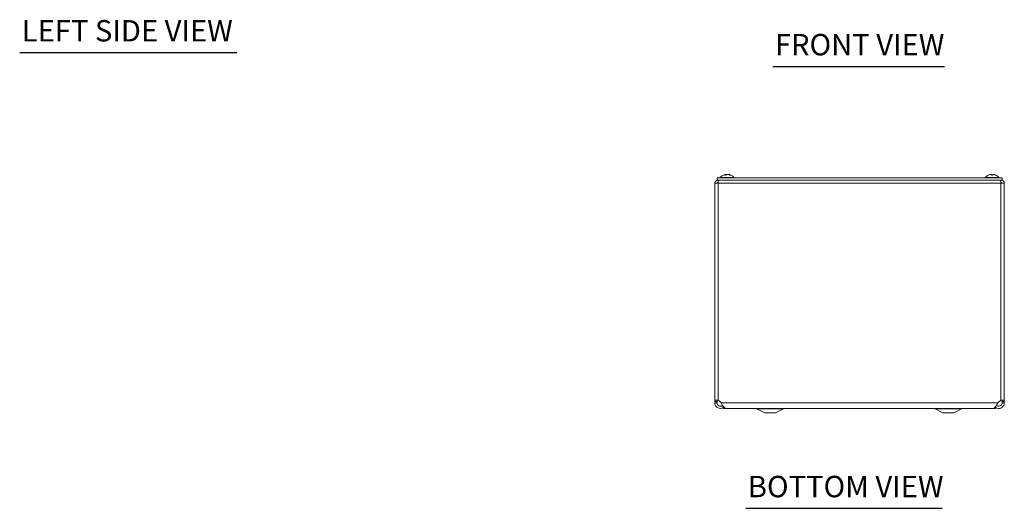
# Model space of a CAD drawing. Units: inches. Extents: x 3.7 to 82.3, y 1.6 to 50.1.
# Drawn here: x 4 to 31.6, y 8.4 to 22.1 of the extents above; entities that cross this region are included whole.
import ezdxf

# ---------------------------------------------------------------- set-up
doc = ezdxf.new("R2010")
doc.units = ezdxf.units.IN
doc.header["$LTSCALE"] = 5
doc.header["$MEASUREMENT"] = 0
for name, color, linetype, lineweight in [('Symbol (ANSI)', 7, 'Continuous', 5), ('Visible (ANSI)', 7, 'Continuous', 5), ('Visible Narrow (ANSI)', 7, 'Continuous', 5)]:
    doc.layers.add(name, color=color, linetype=linetype, lineweight=lineweight)
doc.styles.add('Text Style168', font='tahoma.ttf')

msp = doc.modelspace()

# ---------------------------------------------------------------- linework, layer by layer
at = {"layer": 'Symbol (ANSI)', "lineweight": 30}
for p, q in [((3.986, 21.1394), (10.0838, 21.1394)), ((25.1213, 20.7524), (29.9451, 20.7524)), ((24.3615, 8.361), (29.8802, 8.361))]:
    msp.add_line(p, q, dxfattribs=at)
at = {"layer": 'Visible (ANSI)'}
for p, q in [((23.8056, 17.7067), (23.7742, 17.7067)), ((23.8089, 17.7258), (23.8102, 17.7104)), ((23.8683, 17.7258), (23.8681, 17.7232)), ((23.9328, 17.7067), (23.916, 17.7067)), ((31.2946, 17.7067), (31.2576, 17.7067)), ((31.2578, 17.7252), (31.2594, 17.7067)), ((31.2944, 17.7252), (31.2927, 17.7067)), ((23.4948, 11.3918), (23.4948, 17.4735)), ((23.4948, 17.4735), (23.5881, 17.4735)), ((31.5573, 17.6258), (23.5573, 17.6258)), ((23.5573, 17.5668), (23.5573, 17.6258)), ((31.5573, 17.5668), (23.5573, 17.5668)), ((23.5881, 17.5048), (23.5881, 17.5668)), ((23.5881, 17.5048), (23.5905, 17.5048)), ((23.6466, 17.6401), (24.0306, 17.6401)), ((23.6466, 17.6401), (23.6466, 17.6258)), ((24.0306, 17.6401), (24.0306, 17.6258)), ((31.0841, 17.6401), (31.4681, 17.6401)), ((31.0841, 17.6401), (31.0841, 17.6258)), ((31.4681, 17.6401), (31.4681, 17.6258)), ((31.5266, 17.5048), (31.5242, 17.5048)), ((31.5266, 17.5048), (31.5266, 17.5668)), ((31.5266, 17.4735), (31.6198, 17.4735)), ((31.5573, 17.5668), (31.5573, 17.6258)), ((31.6198, 17.4735), (31.6198, 11.3918)), ((23.4948, 11.3918), (23.5442, 11.3918)), ((23.4948, 11.3579), (23.4948, 11.3918)), ((23.4948, 11.3173), (23.4948, 11.3579)), ((23.5442, 11.3918), (23.5568, 11.3918)), ((23.5568, 11.3918), (23.5568, 11.3579)), ((23.5568, 11.3579), (23.5568, 11.3173)), ((23.638, 11.3579), (23.672, 11.3173)), ((31.4427, 11.3173), (31.4767, 11.3579)), ((31.5704, 11.3918), (31.5578, 11.3918)), ((31.5578, 11.3579), (31.5578, 11.3918)), ((31.5578, 11.3173), (31.5578, 11.3579)), ((31.6198, 11.3918), (31.5704, 11.3918)), ((31.6198, 11.3918), (31.6198, 11.3579)), ((31.6198, 11.3579), (31.6198, 11.3173)), ((23.5442, 11.3173), (23.4948, 11.3173)), ((23.5568, 11.3173), (23.5442, 11.3173)), ((23.7255, 11.1807), (23.7255, 11.1771)), ((23.7255, 11.1771), (23.7255, 11.1615)), ((23.7288, 11.1615), (23.7255, 11.1615)), ((23.7295, 11.2235), (23.7288, 11.2235)), ((23.7288, 11.2235), (23.7288, 11.161)), ((23.7288, 11.161), (31.3698, 11.161)), ((23.8118, 11.1615), (31.3029, 11.1615)), ((24.8998, 11.036), (24.677, 11.1538)), ((25.1998, 11.036), (25.4226, 11.1538)), ((29.8988, 11.036), (29.676, 11.1538)), ((30.1988, 11.036), (30.4216, 11.1538)), ((31.3698, 11.2035), (31.3698, 11.161)), ((31.5704, 11.3173), (31.5578, 11.3173)), ((31.6198, 11.3173), (31.5704, 11.3173)), ((24.8998, 11.036), (25.1998, 11.036)), ((29.8988, 11.036), (30.1988, 11.036))]:
    msp.add_line(p, q, dxfattribs=at)
for centre, radius, start, end in [((23.8386, 17.4738), 0.254, 98.38558, 139.10401), ((23.8386, 17.4738), 0.254, 40.89599, 81.61442), ((31.2761, 17.4738), 0.254, 113.89609, 139.10401), ((31.1765, 17.6985), 0.0082, 90.03704, 113.89609), ((31.3757, 17.6985), 0.0082, 66.10391, 89.96296), ((31.2761, 17.4738), 0.254, 40.89599, 66.10391), ((23.5537, 11.2873), 0.11, 39.92441, 71.76059), ((31.561, 11.2873), 0.11, 108.23941, 140.07559), ((23.6577, 11.3173), 0.1558, 295.81526, 297.19418), ((24.6478, 11.0985), 0.0625, 62.1416, 90), ((25.4518, 11.0985), 0.0625, 90, 117.8584), ((29.6468, 11.0985), 0.0625, 62.1416, 90), ((30.4508, 11.0985), 0.0625, 90, 117.8584)]:
    msp.add_arc(centre, radius, start, end, dxfattribs=at)
for centre, major_axis, ratio, start_param, end_param in [((23.8425, 17.4742), (-0.0258, 0.2526), 0.515654, 0.0746882, 0.3592762), ((23.8407, 17.4742), (-0.0466, 0.2497), 0.8799127, 6.2478126, 6.2496375), ((23.8345, 17.4742), (0.025, 0.2527), 0.4670733, 0.1735975, 0.4581855), ((23.8362, 17.4742), (0.0423, 0.2504), 0.8523525, 0.2704467, 0.320747), ((23.8426, 17.4742), (-0.025, 0.2527), 0.4670733, 6.1077629, 6.1095878), ((23.841, 17.4742), (-0.0423, 0.2504), 0.8523525, 5.7281506, 6.0127386), ((23.8364, 17.4742), (0.0466, 0.2497), 0.8799127, 6.0339701, 6.318558), ((31.276, 17.4742), (0.2418, 0.0775), 0.9958032, 1.3868503, 1.6714383), ((31.2807, 17.4742), (-0.0221, 0.253), 0.0279269, 0.1249224, 0.4095104), ((31.2715, 17.4742), (0.0221, 0.253), 0.0279269, 5.8736749, 6.1582629), ((31.2762, 17.4742), (0.2418, -0.0775), 0.9958032, 1.4701544, 1.7547424)]:
    msp.add_ellipse(centre, major_axis=major_axis, ratio=ratio, start_param=start_param, end_param=end_param, dxfattribs=at)
for points, knots in [([(23.7725, 17.706), (23.7725, 17.706), (23.7726, 17.7061), (23.7731, 17.7065), (23.7737, 17.7067), (23.7742, 17.7067)], [0.0228816425, 0.0228816425, 0.0228816425, 0.0228816425, 0.02337727, 0.02337727, 0.0312130095, 0.0312130095, 0.0312130095, 0.0312130095]), ([(23.8019, 17.7251), (23.8034, 17.7253), (23.8048, 17.7255), (23.807, 17.7258), (23.8078, 17.7258), (23.8088, 17.7258), (23.809, 17.7258), (23.8086, 17.7256), (23.8081, 17.7254), (23.8073, 17.7252), (23.8071, 17.7252), (23.807, 17.7251)], [0, 0, 0, 0, 0.012558434, 0.012558434, 0.025116869, 0.025116869, 0.037659124, 0.037659124, 0.050201379, 0.050201379, 0.052067475, 0.052067475, 0.052067475, 0.052067475]), ([(23.8384, 17.7251), (23.8376, 17.7253), (23.8365, 17.7255), (23.8338, 17.7258), (23.8322, 17.7258), (23.829, 17.7258), (23.8272, 17.7258), (23.8238, 17.7256), (23.8221, 17.7254), (23.8204, 17.7252), (23.8202, 17.7252), (23.82, 17.7251)], [0, 0, 0, 0, 0.012558434, 0.012558434, 0.025116869, 0.025116869, 0.037659124, 0.037659124, 0.050201379, 0.050201379, 0.052067488, 0.052067488, 0.052067488, 0.052067488]), ([(23.8388, 17.7251), (23.8396, 17.7253), (23.8407, 17.7255), (23.8434, 17.7258), (23.845, 17.7258), (23.8481, 17.7258), (23.8499, 17.7258), (23.8534, 17.7256), (23.8551, 17.7254), (23.8568, 17.7252), (23.857, 17.7252), (23.8572, 17.7251)], [0, 0, 0, 0, 0.01255561, 0.01255561, 0.02511122, 0.02511122, 0.037656299, 0.037656299, 0.050201379, 0.050201379, 0.052067475, 0.052067475, 0.052067475, 0.052067475]), ([(23.8752, 17.7251), (23.8738, 17.7253), (23.8724, 17.7255), (23.8702, 17.7258), (23.8694, 17.7258), (23.8685, 17.7258), (23.8683, 17.7258), (23.8683, 17.7258)], [0, 0, 0, 0, 0.012558434, 0.012558434, 0.025116869, 0.025116869, 0.034635948, 0.034635948, 0.034635948, 0.034635948]), ([(23.9328, 17.7067), (23.9337, 17.7067), (23.9348, 17.7065), (23.9357, 17.7061), (23.9357, 17.706), (23.9358, 17.706)], [0.0931299699, 0.0931299699, 0.0931299699, 0.0931299699, 0.1009657094, 0.1009657094, 0.101461337, 0.101461337, 0.101461337, 0.101461337]), ([(31.2443, 17.7251), (31.246, 17.7253), (31.2477, 17.7255), (31.251, 17.7258), (31.2525, 17.7258), (31.2549, 17.7258), (31.2559, 17.7258), (31.2574, 17.7256), (31.2577, 17.7254), (31.2578, 17.7252), (31.2578, 17.7252), (31.2578, 17.7251)], [0, 0, 0, 0, 0.012558434, 0.012558434, 0.025116869, 0.025116869, 0.037659124, 0.037659124, 0.050201379, 0.050201379, 0.052067475, 0.052067475, 0.052067475, 0.052067475]), ([(31.2575, 17.706), (31.2575, 17.706), (31.2575, 17.7061), (31.2575, 17.7065), (31.2575, 17.7067), (31.2576, 17.7067)], [0.0228816425, 0.0228816425, 0.0228816425, 0.0228816425, 0.02337727, 0.02337727, 0.0312130095, 0.0312130095, 0.0312130095, 0.0312130095]), ([(31.2944, 17.7251), (31.2943, 17.7253), (31.2946, 17.7255), (31.2959, 17.7258), (31.2969, 17.7258), (31.2991, 17.7258), (31.3006, 17.7258), (31.3037, 17.7256), (31.3055, 17.7254), (31.3074, 17.7252), (31.3076, 17.7252), (31.3078, 17.7251)], [0, 0, 0, 0, 0.01255561, 0.01255561, 0.02511122, 0.02511122, 0.037656299, 0.037656299, 0.050201379, 0.050201379, 0.052067475, 0.052067475, 0.052067475, 0.052067475]), ([(31.2946, 17.7067), (31.2946, 17.7067), (31.2946, 17.7065), (31.2946, 17.7061), (31.2946, 17.706), (31.2946, 17.706)], [0.0931299699, 0.0931299699, 0.0931299699, 0.0931299699, 0.1009657094, 0.1009657094, 0.101461337, 0.101461337, 0.101461337, 0.101461337]), ([(23.5881, 17.5668), (23.5542, 17.5668), (23.5211, 17.5467), (23.5055, 17.5168), (23.4985, 17.5035), (23.4948, 17.4885), (23.4948, 17.4735)], [0, 0, 0, 0, 1.0887878, 1.0887878, 1.0887878, 1.5707963, 1.5707963, 1.5707963, 1.5707963]), ([(23.5568, 17.4735), (23.5568, 17.4884), (23.569, 17.5024), (23.5837, 17.5045), (23.5852, 17.5047), (23.5866, 17.5048), (23.5881, 17.5048)], [0, 0, 0, 0, 1.431011, 1.431011, 1.431011, 1.5707963, 1.5707963, 1.5707963, 1.5707963]), ([(23.5881, 17.4735), (23.5906, 17.5074), (23.5932, 17.5405), (23.5957, 17.5562), (23.5969, 17.5631), (23.598, 17.5668), (23.5991, 17.5668)], [0, 0, 0, 0, 1.0887878, 1.0887878, 1.0887878, 1.5707963, 1.5707963, 1.5707963, 1.5707963]), ([(31.5155, 17.5668), (31.5181, 17.5668), (31.5206, 17.5467), (31.5232, 17.5168), (31.5243, 17.5035), (31.5255, 17.4885), (31.5266, 17.4735)], [0, 0, 0, 0, 1.0887878, 1.0887878, 1.0887878, 1.5707963, 1.5707963, 1.5707963, 1.5707963]), ([(31.6198, 17.4735), (31.6198, 17.5074), (31.5998, 17.5405), (31.5698, 17.5562), (31.5565, 17.5631), (31.5416, 17.5668), (31.5266, 17.5668)], [0, 0, 0, 0, 1.0887878, 1.0887878, 1.0887878, 1.5707963, 1.5707963, 1.5707963, 1.5707963]), ([(31.5578, 17.4735), (31.5578, 17.4884), (31.5457, 17.5024), (31.5309, 17.5045), (31.5295, 17.5047), (31.528, 17.5048), (31.5266, 17.5048)], [0, 0, 0, 0, 1.431011, 1.431011, 1.431011, 1.5707963, 1.5707963, 1.5707963, 1.5707963]), ([(23.4948, 11.3918), (23.4948, 11.3963), (23.5105, 11.3981), (23.5359, 11.397), (23.5515, 11.3963), (23.5702, 11.3945), (23.5881, 11.3918)], [1.94927085, 1.94927085, 1.94927085, 1.94927085, 2.34422218, 2.34422218, 2.34422218, 2.58594645, 2.58594645, 2.58594645, 2.58594645]), ([(23.5585, 11.3954), (23.5583, 11.3953), (23.5582, 11.3952), (23.5581, 11.3951), (23.5573, 11.3942), (23.5568, 11.3931), (23.5568, 11.3918)], [-2.08242494, -2.08242494, -2.08242494, -2.08242494, -2.06709265, -2.06709265, -2.06709265, -1.94927085, -1.94927085, -1.94927085, -1.94927085]), ([(31.5266, 11.3918), (31.5558, 11.3963), (31.5867, 11.3981), (31.6039, 11.397), (31.6144, 11.3963), (31.6198, 11.3945), (31.6198, 11.3918)], [-1.19232181, -1.19232181, -1.19232181, -1.19232181, -0.79737048, -0.79737048, -0.79737048, -0.55564621, -0.55564621, -0.55564621, -0.55564621]), ([(23.7287, 11.1829), (23.7069, 11.1702), (23.6821, 11.1627), (23.657, 11.1617), (23.6072, 11.1596), (23.5571, 11.1831), (23.5269, 11.2226), (23.5063, 11.2496), (23.4948, 11.2834), (23.4948, 11.3173)], [0.4673114, 0.4673114, 0.4673114, 0.4673114, 0.9527529, 0.9527529, 0.9527529, 1.9112895, 1.9112895, 1.9112895, 2.5644889, 2.5644889, 2.5644889, 2.5644889]), ([(23.5568, 11.3173), (23.5568, 11.2835), (23.5767, 11.2504), (23.6065, 11.2345), (23.6365, 11.2186), (23.6752, 11.2207), (23.7032, 11.2397), (23.7068, 11.2421), (23.7101, 11.2447), (23.7133, 11.2476)], [0, 0, 0, 0, 1.0816692, 1.0816692, 1.0816692, 2.1671471, 2.1671471, 2.1671471, 2.3032893, 2.3032893, 2.3032893, 2.3032893]), ([(23.672, 11.3173), (23.7002, 11.2678), (23.7285, 11.219), (23.7568, 11.1903), (23.7751, 11.1717), (23.7934, 11.162), (23.8118, 11.1618)], [0, 0, 0, 0, 0.9527529, 0.9527529, 0.9527529, 1.5707963, 1.5707963, 1.5707963, 1.5707963]), ([(31.3029, 11.1615), (31.3301, 11.1617), (31.3573, 11.1848), (31.3846, 11.2226), (31.4039, 11.2496), (31.4233, 11.2834), (31.4427, 11.3173)], [0.9936926, 0.9936926, 0.9936926, 0.9936926, 1.9112895, 1.9112895, 1.9112895, 2.5644889, 2.5644889, 2.5644889, 2.5644889]), ([(31.6198, 11.3173), (31.6198, 11.2678), (31.5946, 11.219), (31.5543, 11.1903), (31.5138, 11.1615), (31.459, 11.1539), (31.4121, 11.1705), (31.3969, 11.1758), (31.3827, 11.1836), (31.3699, 11.1933)], [0, 0, 0, 0, 0.9527529, 0.9527529, 0.9527529, 1.9112895, 1.9112895, 1.9112895, 2.2207336, 2.2207336, 2.2207336, 2.2207336]), ([(31.4015, 11.2477), (31.4207, 11.2308), (31.4468, 11.2216), (31.4723, 11.2239), (31.5061, 11.2269), (31.5374, 11.2497), (31.5505, 11.281), (31.5553, 11.2925), (31.5578, 11.3049), (31.5578, 11.3173)], [0.2611996, 0.2611996, 0.2611996, 0.2611996, 1.0816692, 1.0816692, 1.0816692, 2.1671471, 2.1671471, 2.1671471, 2.5644889, 2.5644889, 2.5644889, 2.5644889])]:
    msp.add_open_spline(points, degree=3, knots=knots, dxfattribs=at)
msp.add_open_spline([(31.5578, 11.3918), (31.5578, 11.3933), (31.5572, 11.3945), (31.556, 11.3954)], degree=3, dxfattribs=at)
at = {"layer": 'Visible Narrow (ANSI)'}
for p, q in [((23.8048, 17.706), (23.7725, 17.706)), ((23.807, 17.7251), (23.8082, 17.7089)), ((23.82, 17.7251), (23.8196, 17.7168)), ((23.8384, 17.7251), (23.8384, 17.725)), ((23.8752, 17.7251), (23.8751, 17.7216)), ((23.9358, 17.706), (23.9175, 17.706)), ((31.1749, 17.706), (31.1732, 17.706)), ((31.2946, 17.706), (31.2575, 17.706)), ((31.2578, 17.7251), (31.2594, 17.7067)), ((31.2944, 17.7251), (31.2927, 17.7067)), ((31.379, 17.706), (31.3773, 17.706)), ((23.5881, 17.4735), (23.5881, 11.3918)), ((31.5266, 17.4735), (23.5881, 17.4735)), ((31.5266, 11.3918), (31.5266, 17.4735)), ((23.4948, 11.3579), (23.5568, 11.3579)), ((31.6198, 11.3579), (31.5578, 11.3579)), ((23.672, 11.3173), (31.4427, 11.3173)), ((24.677, 11.1538), (25.4226, 11.1538)), ((29.676, 11.1538), (30.4216, 11.1538))]:
    msp.add_line(p, q, dxfattribs=at)

# ---------------------------------------------------------------- texts
at = {"layer": 'Symbol (ANSI)', "char_height": 0.6, "attachment_point": 7, "style": 'Text Style168'}
for s, insert in [('LEFT SIDE VIEW', (4.046, 21.2637)), ('FRONT VIEW', (25.1813, 20.8748)), ('BOTTOM VIEW', (24.4215, 8.4834))]:
    msp.add_mtext(s, dxfattribs=dict(at, insert=insert))

doc.saveas('drawing.dxf')
